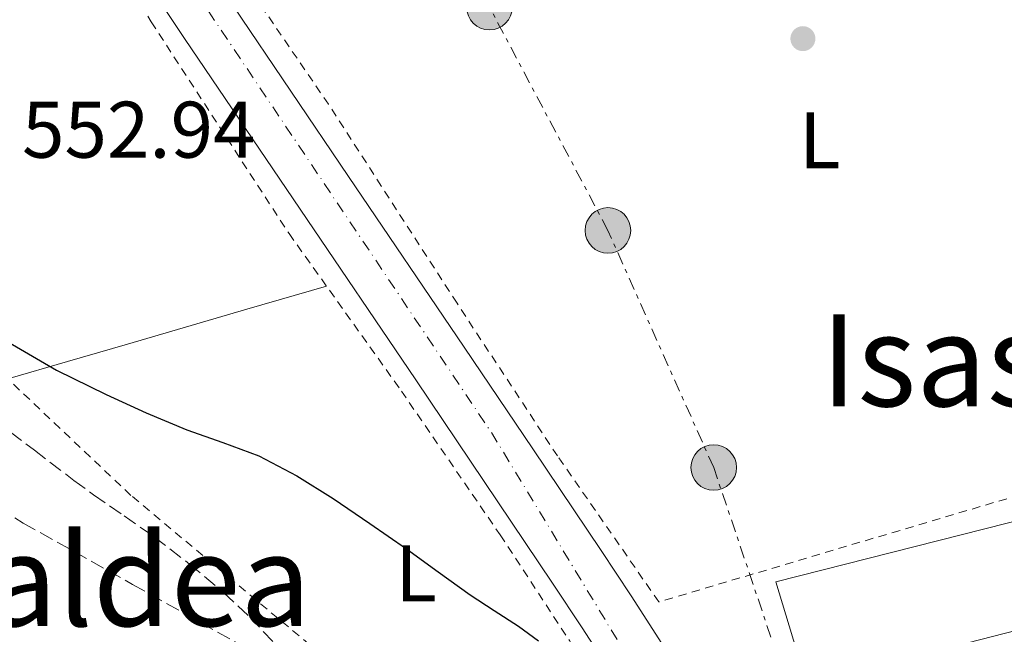
# Model space of a CAD drawing. Units: metres. Extents: x 610413 to 613862, y 4757082 to 4759451.
# Drawn here: x 612471 to 612594, y 4757912 to 4757988 of the extents above; entities that cross this region are included whole.
import ezdxf
from ezdxf.enums import TextEntityAlignment as Align

# ---------------------------------------------------------------- set-up
doc = ezdxf.new("R2010")
doc.units = ezdxf.units.M
doc.header["$MEASUREMENT"] = 0
for name, pattern in [('DGN Style 2', [1.739922, 1.043953, -0.695969]), ('DGN Style 3', [2.435891, 1.739922, -0.695969]), ('DGN Style 4', [2.785615, 1.391938, -0.695969, 0.00174, -0.695969]), ('DGN Style 7', [3.479844, 1.56593, -0.695969, 0.521977, -0.695969])]:
    doc.linetypes.add(name, pattern=pattern)
for name, color, linetype, lineweight in [('Barranco lineal', 142, 'DGN Style 3', 13), ('Carretera', 9, 'Continuous', 0), ('Cota de punto acotado terreno', 7, 'Continuous', 0), ('Curva de nivel directora', 30, 'Continuous', 30), ('Eje de carretera', 7, 'DGN Style 4', 0), ('Etiqueta de uso rústico', 92, 'Continuous', 0), ('Línea de asfalto', 7, 'Continuous', 13), ('Línea de cambio de uso (parcela vista)', 92, 'Continuous', 0), ('Línea eléctrica', 6, 'DGN Style 7', 0), ('Nave industrial', 1, 'Continuous', 13), ('Poste tendido eléctrico', 7, 'Continuous', 0), ('Punto acotado terreno (símbolo)', 7, 'Continuous', 0), ('Tela metálica o alambrada', 7, 'DGN Style 2', 0), ('Texto de Área (paraje) menor', 7, 'Continuous', 0), ('Transformador', 7, 'Continuous', 0), ('Zona arbolada', 92, 'DGN Style 3', 0)]:
    doc.layers.add(name, color=color, linetype=linetype, lineweight=lineweight)
doc.styles.add('Style-Arial', font='arial.ttf')

# ---------------------------------------------------------------- blocks, each defined once
blk = doc.blocks.new('5PATER')
at = {"layer": 'Punto acotado terreno (símbolo)', "linetype": 'Continuous', "lineweight": 0}
h = blk.add_hatch(color=51, dxfattribs=at)
edge = h.paths.add_edge_path()
edge.add_ellipse((0, 0), major_axis=(-0.11, -0.111), ratio=0.999422, start_angle=0, end_angle=360)
blk = doc.blocks.new('5PELE')
at = {"layer": 'Transformador', "linetype": 'Continuous', "lineweight": 0}
h = blk.add_hatch(color=9, dxfattribs=at)
edge = h.paths.add_edge_path()
edge.add_arc((0, 0), 0.285, 0, 360)
at = {"layer": 'Transformador', "color": 252, "linetype": 'Continuous', "lineweight": 0}
blk.add_circle((0, 0), 0.285, dxfattribs=at)

msp = doc.modelspace()

# ---------------------------------------------------------------- linework, layer by layer
at = {"layer": 'Barranco lineal', "color": 142, "linetype": 'DGN Style 3', "lineweight": 13}
msp.add_polyline3d([(612378.5, 4757992.26, 550.04), (612387.66, 4757985.6, 550.04), (612396.82, 4757978.93, 550.04), (612399.15, 4757977.58, 550.04), (612402.96, 4757976.08, 550.05), (612406.72, 4757974.45, 550.05), (612411.69, 4757971.57, 550.05), (612416.45, 4757968.29, 550.06), (612420.19, 4757965.14, 550.06), (612423.68, 4757961.73, 550.06), (612426.81, 4757957.99, 550.06), (612429.98, 4757954.29, 550.06), (612434.5, 4757950.15, 550.06), (612439.34, 4757946.41, 550.06), (612446.2, 4757941.71, 550.07), (612453.14, 4757937.14, 550.07), (612462.32, 4757931.14, 550.07), (612471.68, 4757925.43, 550.07), (612485.35, 4757917.76, 550.08), (612499.02, 4757910.09, 550.08)], dxfattribs=at)
at = {"layer": 'Carretera', "color": 9, "linetype": 'Continuous', "lineweight": 0}
for points in [[(612589.96, 4757762.27, 549.02), (612588.49, 4757767.97, 549.12), (612586.98, 4757773.68, 549.22), (612584.66, 4757782.24, 549.36), (612582.31, 4757790.8, 549.42), (612577.48, 4757806.6, 549.56), (612572.65, 4757822.4, 549.89), (612568.43, 4757836.86, 550.11), (612565.33, 4757847.73, 550.17), (612564.3, 4757851.36, 550.2), (612563.61, 4757853.66, 550.17), (612559.99, 4757865.79, 550.02), (612555.59, 4757880.19, 550.08), (612553.1, 4757887.86, 550.05), (612550.41, 4757895.47, 550.04), (612548.09, 4757901.22, 550.09), (612545.16, 4757906.67, 550.13), (612541.51, 4757912.32, 550.16), (612537.78, 4757917.92, 550.22), (612529.25, 4757930.62, 550.39), (612520.71, 4757943.31, 550.57), (612506.26, 4757964.65, 551.88), (612491.82, 4757986, 553.11), (612478.68, 4758005.82, 553.79)], [(612497.9, 4757990.07, 553.2), (612512.32, 4757968.75, 552.07), (612526.78, 4757947.4, 550.79), (612535.32, 4757934.7, 550.61), (612543.87, 4757921.98, 550.45), (612547.62, 4757916.33, 550.41), (612551.46, 4757910.39, 550.39), (612554.72, 4757904.33, 550.36), (612555.83, 4757901.57, 550.34), (612557.25, 4757898.06, 550.31), (612557.45, 4757897.49, 550.31), (612560.03, 4757890.21, 550.33), (612562.57, 4757882.39, 550.37), (612566.99, 4757867.9, 550.16), (612571.32, 4757853.41, 550.11), (612575.46, 4757838.89, 550.05), (612579.66, 4757824.49, 549.89), (612584.47, 4757808.74, 549.63), (612589.31, 4757792.94, 549.3), (612593.91, 4757779.04, 549.07), (612598.57, 4757765.28, 548.87)]]:
    msp.add_polyline3d(points, dxfattribs=at)
at = {"layer": 'Curva de nivel directora', "color": 30, "linetype": 'Continuous', "lineweight": 30, "elevation": 550, "flags": 128}
msp.add_lwpolyline([(612469.84, 4757948.02), (612475.84, 4757944.55), (612482.05, 4757941.48), (612487.06, 4757939.22), (612492.11, 4757937.08), (612496.62, 4757935.48), (612501.1, 4757933.81), (612505.86, 4757931.35), (612510.4, 4757928.5), (612515, 4757925.39), (612519.55, 4757922.21), (612523.53, 4757919.33), (612527.5, 4757916.45), (612530.52, 4757914.49), (612533.55, 4757912.55), (612536.04, 4757910.7)], dxfattribs=at)
at = {"layer": 'Eje de carretera', "color": 7, "linetype": 'DGN Style 4', "lineweight": 0}
msp.add_polyline3d([(612271.14, 4758339.67, 561.74), (612278.77, 4758329.03, 560.85), (612342.07, 4758228.99, 557.16), (612416.27, 4758110.62, 555.53), (612481.96, 4758008.56, 553.86), (612530.17, 4757936.74, 550.57), (612549.77, 4757904.44, 550.21), (612562.64, 4757868.5, 550.09), (612577.04, 4757823.54, 549.88), (612602.6, 4757736.5, 548.62), (612612.97, 4757701.92, 547.19), (612619.14, 4757688.12, 547.79), (612626.98, 4757672.34, 547.81), (612669.92, 4757597.52, 547.18), (612708.11, 4757527.02, 545.26), (612751.85, 4757465.74, 544.24), (612782.92, 4757421.07, 543.87), (612826.54, 4757334.69, 541.99), (612856.11, 4757277.94, 541.05), (612880.79, 4757228.04, 541.74), (612881.4, 4757226.11, 541.8)], dxfattribs=at)
at = {"layer": 'Línea de asfalto', "color": 7, "linetype": 'Continuous', "lineweight": 13}
for points in [[(612478.68, 4758005.82, 553.79), (612491.82, 4757986, 553.11), (612506.26, 4757964.65, 551.88), (612520.71, 4757943.31, 550.57), (612529.25, 4757930.62, 550.39), (612537.78, 4757917.92, 550.22), (612541.51, 4757912.32, 550.16), (612545.16, 4757906.67, 550.13), (612548.09, 4757901.22, 550.09), (612550.41, 4757895.47, 550.04), (612553.1, 4757887.86, 550.05), (612555.59, 4757880.19, 550.08), (612559.99, 4757865.79, 550.02), (612563.61, 4757853.66, 550.17)], [(612555.83, 4757901.57, 550.34), (612554.72, 4757904.33, 550.36), (612551.46, 4757910.39, 550.39), (612547.62, 4757916.33, 550.41), (612543.87, 4757921.98, 550.45), (612535.32, 4757934.7, 550.61), (612526.78, 4757947.4, 550.79), (612512.32, 4757968.75, 552.07), (612497.9, 4757990.07, 553.2), (612487.16, 4758006.25, 553.77)]]:
    msp.add_polyline3d(points, dxfattribs=at)
at = {"layer": 'Línea de cambio de uso (parcela vista)', "color": 92, "linetype": 'Continuous', "lineweight": 0}
msp.add_polyline3d([(612509.58, 4757955.04, 551.99), (612499.61, 4757952.14, 551.59), (612484.69, 4757947.8, 550.23), (612477.23, 4757945.63, 549.66), (612469.76, 4757943.45, 549.42)], dxfattribs=at)
at = {"layer": 'Línea eléctrica', "color": 6, "linetype": 'DGN Style 7', "lineweight": 0}
msp.add_polyline3d([(612599.5, 4757774.18, 549.06), (612592.3, 4757810.61, 549.75), (612583.9, 4757849.05, 550.18), (612575.09, 4757881.48, 550.67), (612557.93, 4757932.37, 551.11), (612544.72, 4757962, 551.49), (612529.92, 4757989.91, 552.76), (612518.31, 4758013.93, 553.78), (612499.9, 4758047.96, 554.92), (612491.62, 4758066.23, 555.23), (612476.01, 4758095.85, 555.67), (612460.41, 4758114.27, 555.62), (612442.4, 4758132.29, 555.63), (612425.59, 4758152.31, 555.98), (612410.39, 4758172.32, 556.13), (612391.18, 4758195.95, 557.02), (612373.57, 4758214.77, 557.62), (612358.37, 4758232.38, 557.57), (612350.03, 4758241.5, 557.43)], dxfattribs=at)
at = {"layer": 'Nave industrial', "color": 1, "linetype": 'Continuous', "lineweight": 13}
msp.add_polyline3d([(612631.35, 4757921.16, 553.2), (612569.58, 4757905.29, 550.85), (612565.7, 4757918.08, 551), (612632.2, 4757934.97, 553.42), (612634.58, 4757925.66, 553.36), (612630.73, 4757924.67, 553.22)], close=True, dxfattribs=at)
msp.add_polyline3d([(612569.58, 4757905.29, 550.85), (612565.7, 4757918.08, 551), (612632.2, 4757934.97, 553.42), (612634.58, 4757925.66, 553.36), (612630.73, 4757924.67, 553.22), (612631.35, 4757921.16, 553.2), (612569.58, 4757905.29, 550.85)], dxfattribs=at)
at = {"layer": 'Tela metálica o alambrada', "color": 7, "linetype": 'DGN Style 2', "lineweight": 0}
for points in [[(612632.91, 4757939.86, 552.23), (612551.08, 4757915.57, 551.59), (612538.43, 4757933.81, 551.88), (612525.87, 4757952.89, 552.28), (612509.82, 4757977.77, 553.06), (612492.41, 4758003.2, 553.7), (612511.66, 4758010.14, 554.24), (612547.6, 4758023.45, 554.16), (612581.12, 4758034.96, 553.92), (612600.43, 4758040.89, 553.8), (612604.27, 4758040.99, 553.7), (612611.42, 4758040.32, 553.78)], [(612469.56, 4758016.69, 553.65), (612487.67, 4757988.09, 553.27), (612504.89, 4757961.61, 552.26), (612518.92, 4757941.93, 551.44), (612531.26, 4757923.95, 550.6), (612539.93, 4757910.73, 550.44), (612546.39, 4757898.77, 550.44), (612553.06, 4757883.61, 549.91), (612557.35, 4757868.94, 549.3), (612560.46, 4757856.64, 548.9), (612560.22, 4757855.1, 548.84), (612559.24, 4757854.56, 548.71), (612557.77, 4757854.64, 548.55), (612556.65, 4757855.87, 548.45), (612554.3, 4757859.93, 548.13), (612537.85, 4757879.33, 547.57), (612523.93, 4757895.23, 547.97), (612508.81, 4757909.09, 548.18), (612485.13, 4757928.89, 548.56), (612469.88, 4757943.33, 549.41), (612458.3, 4757954.78, 550.16), (612443.8, 4757968.49, 550.68), (612413.48, 4757988.77, 550.44)]]:
    msp.add_polyline3d(points, dxfattribs=at)
at = {"layer": 'Zona arbolada', "color": 92, "linetype": 'DGN Style 3', "lineweight": 0}
msp.add_polyline3d([(612468.16, 4757938.29, 557.59), (612473.08, 4757934.52, 556.61), (612478, 4757930.76, 555.63), (612480.47, 4757928.95, 555.46), (612484.28, 4757926.33, 555.9), (612488.07, 4757923.68, 556.27), (612492.46, 4757920.31, 556.25), (612496.72, 4757916.74, 556.07), (612500, 4757913.67, 555.63), (612503.06, 4757910.39, 555.23)], dxfattribs=at)
msp.add_polyline3d([(612468.16, 4757938.29, 557.59), (612473.08, 4757934.52, 556.61), (612478, 4757930.76, 555.63), (612480.47, 4757928.95, 555.46), (612484.28, 4757926.33, 555.9), (612488.07, 4757923.68, 556.27), (612492.46, 4757920.31, 556.25), (612496.72, 4757916.74, 556.07), (612500, 4757913.67, 555.63), (612503.06, 4757910.39, 555.23)], dxfattribs=at)

# ---------------------------------------------------------------- block references
at = {"layer": 'Poste tendido eléctrico', "color": 7, "linetype": 'Continuous', "lineweight": 0, "xscale": 10, "yscale": 10, "zscale": 10}
for p in [(612529.92, 4757989.91, 552.76), (612544.72, 4757962, 551.49), (612557.93, 4757932.37, 551.11)]:
    msp.add_blockref('5PELE', p, dxfattribs=at)
at = {"layer": 'Punto acotado terreno (símbolo)', "color": 7, "linetype": 'Continuous', "lineweight": 0, "xscale": 10, "yscale": 10, "zscale": 10}
msp.add_blockref('5PATER', (612569.07, 4757985.97, 552.55), dxfattribs=at)

# ---------------------------------------------------------------- texts
at = {"layer": 'Cota de punto acotado terreno', "color": 7, "linetype": 'Continuous', "lineweight": 0, "style": 'Style-Arial'}
msp.add_text('552.94', height=7, dxfattribs=at).set_placement((612471.54, 4757971.09, 552.94))
at = {"layer": 'Etiqueta de uso rústico', "color": 92, "linetype": 'Continuous', "lineweight": 0, "style": 'Style-Arial'}
for p in [(612571.19, 4757973.28, 552.2), (612520.75, 4757919.16, 550.01)]:
    msp.add_text('L', height=7, dxfattribs=at).set_placement(p, align=Align.MIDDLE_CENTER)
at = {"layer": 'Texto de Área (paraje) menor', "color": 7, "linetype": 'Continuous', "lineweight": 0, "style": 'Style-Arial'}
for s, p in [('Isastilanda', (612611.16, 4757945.77, 552.03)), ('Errotaldea', (612468.95, 4757918.3, 550.68))]:
    msp.add_text(s, height=11.5, dxfattribs=at).set_placement(p, align=Align.MIDDLE_CENTER)

doc.saveas('drawing.dxf')
